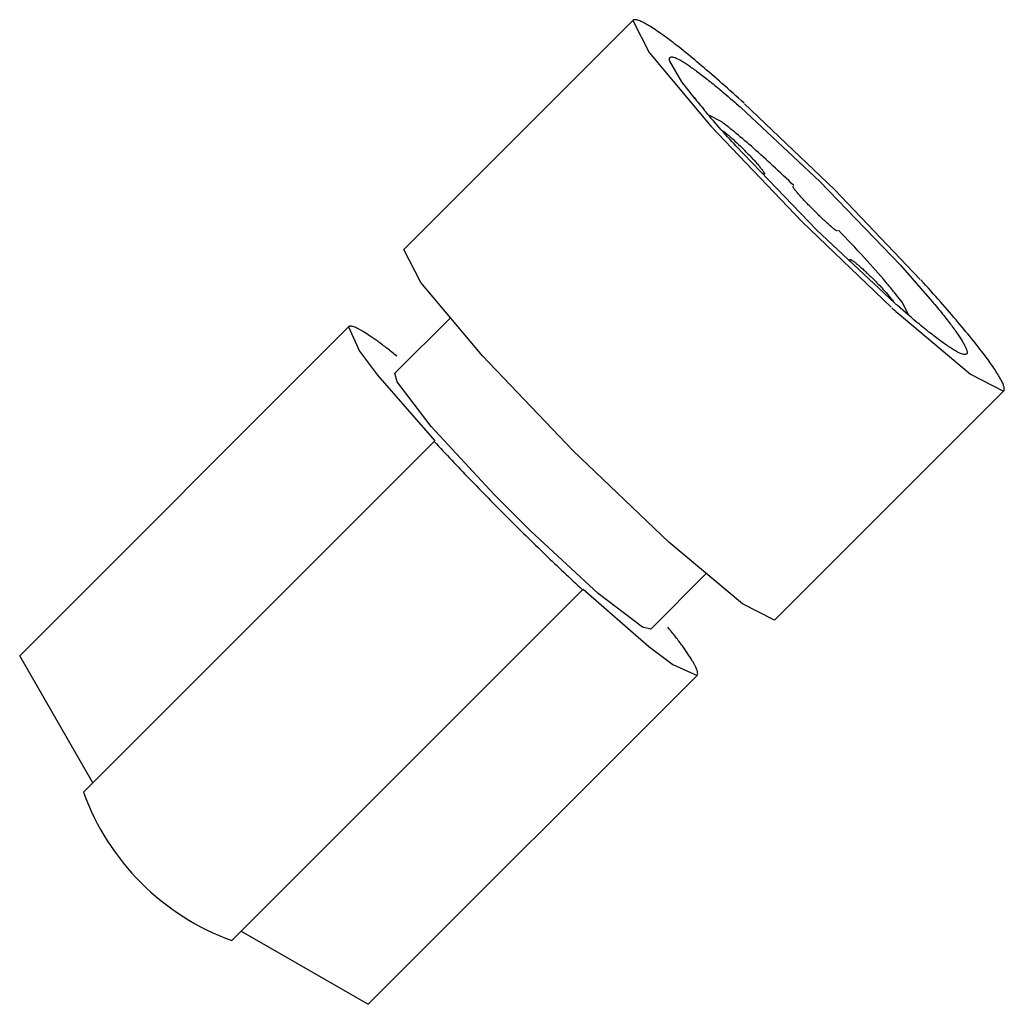
# Model space of a CAD drawing. Units: millimetres. Extents: x 2.6 to 21.4, y 7.3 to 26.
import ezdxf

# ---------------------------------------------------------------- set-up
doc = ezdxf.new("R2010")
doc.units = ezdxf.units.MM
doc.header["$LTSCALE"] = 2.177456
doc.layers.get('0').update_dxf_attribs({"linetype": 'CONTINUOUS'})

msp = doc.modelspace()

# ---------------------------------------------------------------- linework, layer by layer
at = {"color": 7}
for p, q in [((14.287, 26.024), (9.919, 21.657)), ((14.287, 26.024), (14.597, 25.409)), ((14.597, 25.409), (15.774, 24.004)), ((18.13, 22.797), (16.418, 24.43)), ((16.345, 24.361), (17.851, 22.952)), ((15.983, 24.087), (15.733, 24.217)), ((15.774, 24.004), (17.514, 22.18)), ((17.794, 22.025), (16.256, 23.622)), ((17.851, 22.952), (19.389, 21.355)), ((19.764, 21.084), (18.13, 22.797)), ((17.667, 22.474), (17.808, 22.333)), ((17.514, 22.18), (19.216, 20.556)), ((19.285, 20.629), (17.794, 22.025)), ((19.389, 21.355), (19.997, 20.663)), ((9.747, 19.293), (10.807, 20.352)), ((2.59, 13.903), (8.864, 20.177)), ((13.147, 17.813), (11.417, 19.626)), ((9.418, 19.259), (10.511, 18.005)), ((21.358, 18.953), (16.99, 14.586)), ((3.807, 11.302), (10.497, 17.992)), ((15.686, 15.473), (14.626, 14.414)), ((13.325, 15.163), (6.635, 8.473)), ((16.99, 14.586), (16.376, 14.896)), ((3.987, 11.482), (2.59, 13.903)), ((9.236, 7.256), (15.51, 13.53)), ((6.816, 8.654), (9.236, 7.256))]:
    msp.add_line(p, q, dxfattribs=at)
for points in [[(15.476, 24.531), (15.221, 24.854), (14.989, 25.247)], [(11.417, 19.626), (10.241, 21.026), (9.919, 21.657)], [(19.548, 20.404), (19.42, 20.649), (19.312, 20.784)], [(19.327, 20.45), (20.727, 19.275), (21.358, 18.953)], [(8.864, 20.177), (9.072, 19.715), (9.418, 19.259)], [(11.64, 16.979), (10.438, 18.279), (9.787, 19.132), (9.747, 19.293)], [(16.376, 14.896), (14.971, 16.073), (13.147, 17.813)], [(13.626, 15.093), (12.332, 16.287), (11.64, 16.979)], [(13.339, 15.177), (14.592, 14.084), (15.049, 13.738), (15.51, 13.53)], [(14.626, 14.414), (14.467, 14.453), (13.626, 15.093)]]:
    msp.add_lwpolyline(points, dxfattribs=at)
for centre, radius, start, end in [((26.415, 33.36), 14.062, 218.7849, 220.0357), ((45.045, 48.9), 38.351, 227.6852, 227.8867), ((34.983, 38.445), 23.746, 228.642, 228.7662), ((26.783, 28.719), 11.024, 231.2249, 231.4083), ((26.281, 28.09), 10.22, 231.4062, 231.689), ((8.229, 12.895), 4.7, 199.8146, 250.1833)]:
    msp.add_arc(centre, radius, start, end, dxfattribs=at)
for points, knots in [([(16.408, 24.444), (16.268, 24.572), (16, 24.813), (15.612, 25.148), (15.312, 25.397), (15.093, 25.57), (14.948, 25.681), (14.815, 25.777), (14.697, 25.859), (14.592, 25.926), (14.502, 25.977), (14.427, 26.013), (14.373, 26.032), (14.337, 26.038), (14.317, 26.038), (14.299, 26.034), (14.29, 26.028), (14.287, 26.024)], [0, 0, 0, 0, 0.211886, 0.404213, 0.573492, 0.648577, 0.716857, 0.778025, 0.831864, 0.878205, 0.91691, 0.947929, 0.971447, 0.980575, 0.98814, 0.994441, 1, 1, 1, 1]), ([(14.989, 25.247), (14.986, 25.258), (14.983, 25.274), (14.983, 25.293), (14.986, 25.305), (14.991, 25.314), (15.002, 25.324), (15.023, 25.329), (15.054, 25.325), (15.094, 25.313), (15.141, 25.291), (15.198, 25.261), (15.263, 25.223), (15.336, 25.175), (15.417, 25.119), (15.541, 25.029), (15.714, 24.896), (15.855, 24.781), (15.93, 24.719)], [0, 0, 0, 0, 0.028319, 0.0395, 0.049085, 0.057604, 0.065805, 0.084315, 0.109583, 0.143552, 0.186918, 0.239933, 0.302669, 0.375084, 0.456992, 0.548154, 0.757224, 1, 1, 1, 1]), ([(15.93, 24.719), (15.962, 24.692), (16.1, 24.576), (16.237, 24.458), (16.34, 24.367)], [0, 0, 0, 0, 0.234941, 1, 1, 1, 1]), ([(16.256, 23.622), (16.147, 23.742), (15.942, 23.97), (15.741, 24.203), (15.648, 24.314)], [0, 0, 0, 0, 0.527032, 1, 1, 1, 1]), ([(17.358, 22.873), (17.226, 22.999), (16.971, 23.24), (16.605, 23.573), (16.28, 23.853), (16.076, 24.017), (15.983, 24.087)], [0, 0, 0, 0, 0.299113, 0.572835, 0.809541, 1, 1, 1, 1]), ([(15.989, 23.925), (16.002, 23.917), (16.031, 23.896), (16.079, 23.859), (16.135, 23.811), (16.224, 23.732), (16.343, 23.62), (16.461, 23.501), (16.554, 23.404), (16.617, 23.336), (16.673, 23.272), (16.72, 23.216), (16.753, 23.175), (16.773, 23.147), (16.784, 23.13), (16.793, 23.116), (16.797, 23.104), (16.8, 23.096), (16.799, 23.092), (16.798, 23.09)], [0, 0, 0, 0, 0.039063, 0.091222, 0.154899, 0.22835, 0.395452, 0.572793, 0.658641, 0.739204, 0.812064, 0.875026, 0.926361, 0.947162, 0.964507, 0.978348, 0.988691, 0.995674, 1, 1, 1, 1]), ([(16.798, 23.09), (16.796, 23.089), (16.792, 23.089), (16.787, 23.09), (16.778, 23.093), (16.765, 23.1), (16.754, 23.107), (16.748, 23.111)], [0, 0, 0, 0, 0.111656, 0.197299, 0.307024, 0.602232, 1, 1, 1, 1]), ([(17.667, 22.474), (17.644, 22.497), (17.599, 22.543), (17.535, 22.61), (17.477, 22.673), (17.428, 22.73), (17.389, 22.778), (17.362, 22.815), (17.347, 22.839), (17.342, 22.852), (17.343, 22.857), (17.344, 22.859)], [0, 0, 0, 0, 0.192372, 0.378198, 0.549257, 0.699264, 0.822736, 0.915325, 0.973792, 0.990322, 1, 1, 1, 1]), ([(18.192, 22.01), (18.191, 22.009), (18.186, 22.008), (18.173, 22.013), (18.148, 22.028), (18.111, 22.055), (18.063, 22.094), (18.007, 22.144), (17.944, 22.201), (17.876, 22.265), (17.831, 22.31), (17.808, 22.333)], [0, 0, 0, 0, 0.009678, 0.026208, 0.084675, 0.177264, 0.300736, 0.450743, 0.621802, 0.807628, 1, 1, 1, 1]), ([(19.116, 21.026), (18.981, 21.186), (18.682, 21.522), (18.374, 21.85), (18.206, 22.024)], [0, 0, 0, 0, 0.464363, 1, 1, 1, 1]), ([(18.441, 21.42), (18.435, 21.429), (18.427, 21.442), (18.422, 21.457), (18.423, 21.463), (18.424, 21.464)], [0, 0, 0, 0, 0.688357, 0.884132, 1, 1, 1, 1]), ([(18.424, 21.464), (18.425, 21.465), (18.43, 21.466), (18.438, 21.464), (18.45, 21.459), (18.464, 21.45), (18.481, 21.439), (18.51, 21.418), (18.552, 21.385), (18.608, 21.338), (18.672, 21.281), (18.741, 21.217), (18.839, 21.124), (18.958, 21.004), (19.07, 20.885), (19.149, 20.797), (19.196, 20.74), (19.233, 20.694), (19.253, 20.665), (19.26, 20.652)], [0, 0, 0, 0, 0.004345, 0.01138, 0.02181, 0.035772, 0.05327, 0.074253, 0.126013, 0.189473, 0.262872, 0.343954, 0.430269, 0.608168, 0.775066, 0.848046, 0.911002, 0.962183, 1, 1, 1, 1]), ([(21.358, 18.953), (21.361, 18.956), (21.367, 18.966), (21.371, 18.983), (21.371, 19.003), (21.365, 19.039), (21.347, 19.093), (21.311, 19.168), (21.259, 19.258), (21.193, 19.362), (21.111, 19.481), (21.015, 19.613), (20.904, 19.758), (20.731, 19.977), (20.482, 20.277), (20.147, 20.665), (19.907, 20.933), (19.779, 21.073)], [0, 0, 0, 0, 0.005561, 0.011864, 0.019428, 0.028555, 0.05207, 0.083089, 0.121792, 0.168125, 0.221957, 0.283124, 0.351401, 0.426481, 0.595761, 0.788097, 1, 1, 1, 1]), ([(19.326, 20.771), (19.31, 20.791), (19.242, 20.877), (19.171, 20.962), (19.116, 21.026)], [0, 0, 0, 0, 0.231776, 1, 1, 1, 1]), ([(19.997, 20.663), (20.064, 20.583), (20.187, 20.433), (20.331, 20.249), (20.429, 20.116), (20.49, 20.029), (20.543, 19.951), (20.585, 19.881), (20.619, 19.821), (20.643, 19.769), (20.657, 19.727), (20.663, 19.693), (20.659, 19.67), (20.65, 19.658), (20.64, 19.652), (20.628, 19.649), (20.608, 19.649), (20.592, 19.652), (20.581, 19.655)], [0, 0, 0, 0, 0.241688, 0.451158, 0.542732, 0.625027, 0.697862, 0.76111, 0.814684, 0.85857, 0.892963, 0.918523, 0.937007, 0.944955, 0.953064, 0.962142, 0.972779, 1, 1, 1, 1]), ([(19.879, 20.124), (19.836, 20.158), (19.651, 20.309), (19.47, 20.465), (19.331, 20.587)], [0, 0, 0, 0, 0.227087, 1, 1, 1, 1]), ([(9.782, 19.622), (9.72, 19.672), (9.602, 19.765), (9.434, 19.892), (9.286, 19.997), (9.175, 20.069), (9.096, 20.115), (9.046, 20.142), (9.001, 20.163), (8.963, 20.178), (8.93, 20.187), (8.902, 20.19), (8.88, 20.188), (8.868, 20.181), (8.864, 20.177)], [0, 0, 0, 0, 0.217566, 0.410037, 0.576101, 0.714738, 0.773598, 0.825427, 0.870223, 0.908073, 0.939211, 0.964102, 0.983705, 1, 1, 1, 1]), ([(20.581, 19.655), (20.565, 19.66), (20.53, 19.673), (20.474, 19.7), (20.409, 19.738), (20.301, 19.806), (20.144, 19.917), (20.016, 20.016), (19.946, 20.071)], [0, 0, 0, 0, 0.064161, 0.145738, 0.245024, 0.362041, 0.647981, 1, 1, 1, 1]), ([(10.497, 17.992), (10.718, 17.753), (11.177, 17.268), (11.883, 16.549), (12.602, 15.843), (13.086, 15.385), (13.325, 15.163)], [0, 0, 0, 0, 0.244418, 0.5, 0.755582, 1, 1, 1, 1]), ([(15.51, 13.53), (15.514, 13.534), (15.521, 13.546), (15.524, 13.568), (15.52, 13.596), (15.511, 13.629), (15.496, 13.668), (15.475, 13.712), (15.449, 13.762), (15.403, 13.841), (15.33, 13.952), (15.225, 14.101), (15.098, 14.269), (15.006, 14.386), (14.956, 14.448)], [0, 0, 0, 0, 0.016294, 0.035898, 0.060789, 0.091926, 0.129776, 0.174572, 0.226401, 0.285261, 0.423898, 0.589963, 0.782434, 1, 1, 1, 1])]:
    msp.add_open_spline(points, degree=3, knots=knots, dxfattribs=at)

doc.saveas('drawing.dxf')
